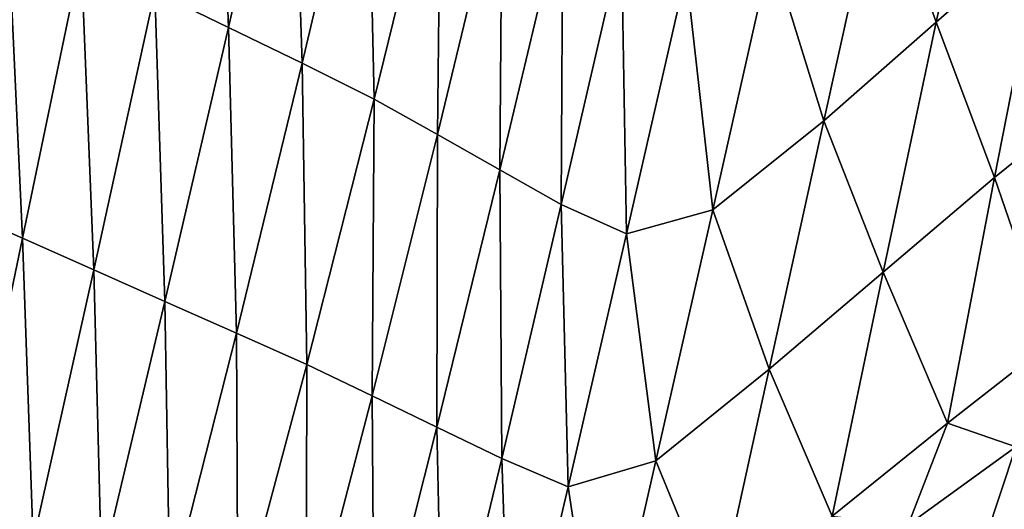
# Model space of a CAD drawing. Units: metres. Extents: x 182.05 to 191.1, y 196.11 to 199.19.
# Drawn here: x 186.61 to 186.77, y 197.93 to 198.01 of the extents above; entities that cross this region are included whole.
import ezdxf

# ---------------------------------------------------------------- set-up
doc = ezdxf.new("R2010")
doc.units = ezdxf.units.M
doc.linetypes.add('AUSGEZOGEN', pattern=[0])
doc.layers.add('VARIANTE-1-090615', color=7, linetype='AUSGEZOGEN', lineweight=13)

msp = doc.modelspace()

# ---------------------------------------------------------------- linework, layer by layer
at = {"layer": 'VARIANTE-1-090615', "color": 35, "linetype": 'AUSGEZOGEN', "lineweight": 25, "transparency": 33554687}
for points in [[(186.64548, 198.0128, 0.75553), (186.64351, 198.06452, 0.69582), (186.63354, 198.01861, 0.69411)], [(186.64548, 198.0128, 0.75553), (186.65574, 198.0581, 0.75748), (186.64351, 198.06452, 0.69582)], [(186.65744, 198.00698, 0.81705), (186.65574, 198.0581, 0.75748), (186.64548, 198.0128, 0.75553)], [(186.65744, 198.00698, 0.81705), (186.66799, 198.05167, 0.81921), (186.65574, 198.0581, 0.75748)], [(186.76025, 198.01367, 1.30216), (186.76918, 198.05506, 1.30741), (186.75119, 198.03915, 1.24818)], [(186.7776, 198.0289, 1.36071), (186.76918, 198.05506, 1.30741), (186.76025, 198.01367, 1.30216)], [(186.66913, 198.00118, 0.87847), (186.66799, 198.05167, 0.81921), (186.65744, 198.00698, 0.81705)], [(186.66913, 198.00118, 0.87847), (186.6799, 198.04525, 0.8809), (186.66799, 198.05167, 0.81921)], [(186.67935, 197.99543, 0.94007), (186.6799, 198.04525, 0.8809), (186.66913, 198.00118, 0.87847)], [(186.67935, 197.99543, 0.94007), (186.68984, 198.0389, 0.94281), (186.6799, 198.04525, 0.8809)], [(186.68948, 197.98971, 1.00144), (186.68984, 198.0389, 0.94281), (186.67935, 197.99543, 0.94007)], [(186.68948, 197.98971, 1.00144), (186.69967, 198.03259, 1.00452), (186.68984, 198.0389, 0.94281)], [(186.74202, 197.99766, 1.24355), (186.75119, 198.03915, 1.24818), (186.73349, 198.02525, 1.18937)], [(186.76025, 198.01367, 1.30216), (186.75119, 198.03915, 1.24818), (186.74202, 197.99766, 1.24355)], [(186.69945, 197.98406, 1.06344), (186.69967, 198.03259, 1.00452), (186.68948, 197.98971, 1.00144)], [(186.69945, 197.98406, 1.06344), (186.70919, 198.02641, 1.06683), (186.69967, 198.03259, 1.00452)], [(186.61209, 197.9786, 0.6308), (186.6097, 198.03021, 0.57144), (186.60055, 197.98372, 0.56969)], [(186.61209, 197.9786, 0.6308), (186.62162, 198.02441, 0.6328), (186.6097, 198.03021, 0.57144)], [(186.76968, 197.98844, 1.35414), (186.7776, 198.0289, 1.36071), (186.76025, 198.01367, 1.30216)], [(186.78549, 198.00123, 1.41308), (186.7776, 198.0289, 1.36071), (186.76968, 197.98844, 1.35414)], [(186.71002, 197.97932, 1.12516), (186.70919, 198.02641, 1.06683), (186.69945, 197.98406, 1.06344)], [(186.71002, 197.97932, 1.12516), (186.7197, 198.02167, 1.12892), (186.70919, 198.02641, 1.06683)], [(186.62363, 197.97349, 0.69187), (186.62162, 198.02441, 0.6328), (186.61209, 197.9786, 0.6308)], [(186.62363, 197.97349, 0.69187), (186.63354, 198.01861, 0.69411), (186.62162, 198.02441, 0.6328)], [(186.724, 197.9832, 1.18523), (186.73349, 198.02525, 1.18937), (186.7197, 198.02167, 1.12892)], [(186.74202, 197.99766, 1.24355), (186.73349, 198.02525, 1.18937), (186.724, 197.9832, 1.18523)], [(186.724, 197.9832, 1.18523), (186.7197, 198.02167, 1.12892), (186.71002, 197.97932, 1.12516)], [(186.63518, 197.96837, 0.75303), (186.63354, 198.01861, 0.69411), (186.62363, 197.97349, 0.69187)], [(186.63518, 197.96837, 0.75303), (186.64548, 198.0128, 0.75553), (186.63354, 198.01861, 0.69411)], [(186.64676, 197.96323, 0.81434), (186.64548, 198.0128, 0.75553), (186.63518, 197.96837, 0.75303)], [(186.64676, 197.96323, 0.81434), (186.65744, 198.00698, 0.81705), (186.64548, 198.0128, 0.75553)], [(186.75164, 197.97309, 1.29625), (186.76025, 198.01367, 1.30216), (186.74202, 197.99766, 1.24355)], [(186.76968, 197.98844, 1.35414), (186.76025, 198.01367, 1.30216), (186.75164, 197.97309, 1.29625)], [(186.65817, 197.95812, 0.87549), (186.65744, 198.00698, 0.81705), (186.64676, 197.96323, 0.81434)], [(186.65817, 197.95812, 0.87549), (186.66913, 198.00118, 0.87847), (186.65744, 198.00698, 0.81705)], [(186.66876, 197.95303, 0.93675), (186.66913, 198.00118, 0.87847), (186.65817, 197.95812, 0.87549)], [(186.66876, 197.95303, 0.93675), (186.67935, 197.99543, 0.94007), (186.66913, 198.00118, 0.87847)], [(186.77887, 197.96176, 1.40525), (186.78549, 198.00123, 1.41308), (186.76968, 197.98844, 1.35414)], [(186.73317, 197.95736, 1.23829), (186.74202, 197.99766, 1.24355), (186.724, 197.9832, 1.18523)], [(186.75164, 197.97309, 1.29625), (186.74202, 197.99766, 1.24355), (186.73317, 197.95736, 1.23829)], [(186.67928, 197.94796, 0.99777), (186.67935, 197.99543, 0.94007), (186.66876, 197.95303, 0.93675)], [(186.67928, 197.94796, 0.99777), (186.68948, 197.98971, 1.00144), (186.67935, 197.99543, 0.94007)], [(186.6898, 197.9429, 1.05943), (186.68948, 197.98971, 1.00144), (186.67928, 197.94796, 0.99777)], [(186.6898, 197.9429, 1.05943), (186.69945, 197.98406, 1.06344), (186.68948, 197.98971, 1.00144)], [(186.76205, 197.9486, 1.34688), (186.76968, 197.98844, 1.35414), (186.75164, 197.97309, 1.29625)], [(186.77887, 197.96176, 1.40525), (186.76968, 197.98844, 1.35414), (186.76205, 197.9486, 1.34688)], [(186.70055, 197.93828, 1.12078), (186.69945, 197.98406, 1.06344), (186.6898, 197.9429, 1.05943)], [(186.70055, 197.93828, 1.12078), (186.71002, 197.97932, 1.12516), (186.69945, 197.98406, 1.06344)], [(186.60276, 197.93379, 0.62821), (186.61209, 197.9786, 0.6308), (186.60055, 197.98372, 0.56969)], [(186.71479, 197.94249, 1.18045), (186.724, 197.9832, 1.18523), (186.71002, 197.97932, 1.12516)], [(186.73317, 197.95736, 1.23829), (186.724, 197.9832, 1.18523), (186.71479, 197.94249, 1.18045)], [(186.71479, 197.94249, 1.18045), (186.71002, 197.97932, 1.12516), (186.70055, 197.93828, 1.12078)], [(186.61381, 197.92943, 0.68903), (186.61209, 197.9786, 0.6308), (186.60276, 197.93379, 0.62821)], [(186.61381, 197.92943, 0.68903), (186.62363, 197.97349, 0.69187), (186.61209, 197.9786, 0.6308)], [(186.62487, 197.92506, 0.74996), (186.62363, 197.97349, 0.69187), (186.61381, 197.92943, 0.68903)], [(186.62487, 197.92506, 0.74996), (186.63518, 197.96837, 0.75303), (186.62363, 197.97349, 0.69187)], [(186.74335, 197.93355, 1.28968), (186.75164, 197.97309, 1.29625), (186.73317, 197.95736, 1.23829)], [(186.76205, 197.9486, 1.34688), (186.75164, 197.97309, 1.29625), (186.74335, 197.93355, 1.28968)], [(186.63596, 197.92068, 0.81105), (186.63518, 197.96837, 0.75303), (186.62487, 197.92506, 0.74996)], [(186.63596, 197.92068, 0.81105), (186.64676, 197.96323, 0.81434), (186.63518, 197.96837, 0.75303)], [(186.64702, 197.91632, 0.87193), (186.64676, 197.96323, 0.81434), (186.63596, 197.92068, 0.81105)], [(186.64702, 197.91632, 0.87193), (186.65817, 197.95812, 0.87549), (186.64676, 197.96323, 0.81434)], [(186.77313, 197.94479, 1.41984), (186.77887, 197.96176, 1.40525), (186.76205, 197.9486, 1.34688)], [(186.65808, 197.91195, 0.93284), (186.65817, 197.95812, 0.87549), (186.64702, 197.91632, 0.87193)], [(186.65808, 197.91195, 0.93284), (186.66876, 197.95303, 0.93675), (186.65817, 197.95812, 0.87549)], [(186.72463, 197.91848, 1.23241), (186.73317, 197.95736, 1.23829), (186.71479, 197.94249, 1.18045)], [(186.74335, 197.93355, 1.28968), (186.73317, 197.95736, 1.23829), (186.72463, 197.91848, 1.23241)], [(186.66909, 197.9076, 0.9935), (186.66876, 197.95303, 0.93675), (186.65808, 197.91195, 0.93284)], [(186.66909, 197.9076, 0.9935), (186.67928, 197.94796, 0.99777), (186.66876, 197.95303, 0.93675)], [(186.68022, 197.9032, 1.05479), (186.67928, 197.94796, 0.99777), (186.66909, 197.9076, 0.9935)], [(186.68022, 197.9032, 1.05479), (186.6898, 197.9429, 1.05943), (186.67928, 197.94796, 0.99777)], [(186.75568, 197.93215, 1.36099), (186.76205, 197.9486, 1.34688), (186.74335, 197.93355, 1.28968)], [(186.77313, 197.94479, 1.41984), (186.76205, 197.9486, 1.34688), (186.75568, 197.93215, 1.36099)], [(186.76824, 197.92993, 1.43568), (186.77313, 197.94479, 1.41984), (186.75568, 197.93215, 1.36099)], [(186.77907, 197.93459, 1.49767), (186.77313, 197.94479, 1.41984), (186.76824, 197.92993, 1.43568)], [(186.69129, 197.89883, 1.11574), (186.6898, 197.9429, 1.05943), (186.68022, 197.9032, 1.05479)], [(186.69129, 197.89883, 1.11574), (186.70055, 197.93828, 1.12078), (186.6898, 197.9429, 1.05943)], [(186.70588, 197.90338, 1.17503), (186.71479, 197.94249, 1.18045), (186.70055, 197.93828, 1.12078)], [(186.72463, 197.91848, 1.23241), (186.71479, 197.94249, 1.18045), (186.70588, 197.90338, 1.17503)], [(186.70588, 197.90338, 1.17503), (186.70055, 197.93828, 1.12078), (186.69129, 197.89883, 1.11574)]]:
    msp.add_3dface(points, dxfattribs=at)

doc.saveas('drawing.dxf')
